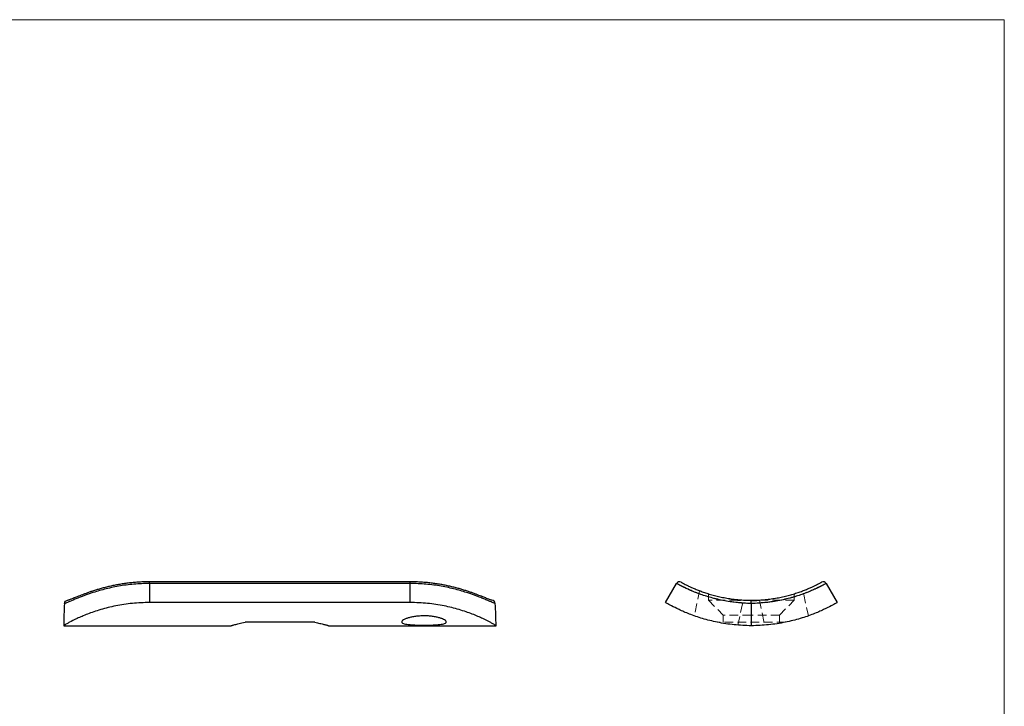
# Model space of a CAD drawing. Units: millimetres. Extents: x 5 to 292, y 5 to 205.
# Drawn here: x 149 to 292, y 105 to 205 of the extents above; entities that cross this region are included whole.
import ezdxf

# ---------------------------------------------------------------- set-up
doc = ezdxf.new("R2010")
doc.units = ezdxf.units.MM
doc.linetypes.add('HIDDEN', pattern=[1.905, 1.27, -0.635])

msp = doc.modelspace()

# ---------------------------------------------------------------- linework, layer by layer
at = {"color": 7, "linetype": 'Continuous', "lineweight": 18}
for q in [(5, 205), (292, 5)]:
    msp.add_line((292, 205), q, dxfattribs=at)
at = {"color": 7, "linetype": 'Continuous', "lineweight": 25}
for p, q in [((205.42, 123.13), (167.42, 123.13)), ((167.42, 122.88), (167.42, 120.11)), ((205.42, 122.88), (167.42, 122.88)), ((205.42, 120.11), (205.42, 122.88)), ((242.63, 120.11), (244.24, 122.88)), ((266.02, 122.88), (267.63, 120.11)), ((205.42, 120.11), (167.42, 120.11)), ((255.13, 119.98), (255.13, 116.74)), ((154.92, 116.74), (179.32, 116.74)), ((191.5, 117.24), (181.35, 117.24)), ((193.52, 116.74), (217.92, 116.74))]:
    msp.add_line(p, q, dxfattribs=at)
at = {"color": 8, "linetype": 'Continuous', "lineweight": 25}
for p, q in [((167.42, 122.88), (167.42, 123.13)), ((205.42, 122.88), (205.42, 123.13))]:
    msp.add_line(p, q, dxfattribs=at)
at = {"color": 7, "linetype": 'HIDDEN', "lineweight": 18}
for p, q in [((247.6, 121.83), (246.82, 118.17)), ((248.88, 121.38), (248.88, 120.44)), ((252.76, 120.48), (252.76, 120.58)), ((252.78, 120.47), (252.78, 120.58)), ((252.84, 120.47), (252.84, 120.57)), ((252.84, 120.47), (252.84, 120.57)), ((252.86, 120.47), (252.86, 120.57)), ((252.93, 120.46), (252.93, 120.56)), ((252.97, 120.45), (252.97, 120.55)), ((252.97, 120.45), (252.97, 120.55)), ((252.97, 120.45), (252.97, 120.55)), ((252.97, 120.45), (252.97, 120.55)), ((253.02, 120.55), (252.97, 120.55)), ((252.98, 120.45), (252.98, 120.55)), ((253, 120.45), (253, 120.55)), ((253, 120.45), (253, 120.55)), ((253.01, 120.45), (253.01, 120.55)), ((253.01, 120.45), (253.01, 120.55)), ((253.04, 120.45), (253.04, 120.55)), ((253.04, 120.45), (253.04, 120.55)), ((253.04, 120.45), (253.04, 120.55)), ((253.05, 120.45), (253.05, 120.55)), ((253.07, 120.44), (253.07, 120.54)), ((253.11, 120.44), (253.11, 120.54)), ((261.38, 120.44), (261.38, 121.39)), ((263.44, 118.17), (262.67, 121.83)), ((255.13, 120.44), (248.88, 120.44)), ((248.88, 120.44), (251.03, 118.29)), ((253.12, 120.44), (253.12, 120.54)), ((253.17, 120.43), (253.17, 120.53)), ((253.17, 120.43), (253.17, 120.53)), ((253.36, 120.42), (253.17, 120.43)), ((253.18, 120.43), (253.18, 120.53)), ((253.18, 116.82), (253.95, 120.48)), ((253.21, 120.43), (253.21, 120.53)), ((253.22, 120.43), (253.22, 120.53)), ((253.23, 120.43), (253.23, 120.53)), ((253.26, 120.43), (253.26, 120.53)), ((253.28, 120.42), (253.28, 120.52)), ((253.29, 120.42), (253.29, 120.52)), ((253.3, 120.42), (253.3, 120.52)), ((253.31, 120.42), (253.31, 120.52)), ((253.33, 120.42), (253.33, 120.52)), ((253.35, 120.42), (253.35, 120.52)), ((253.36, 120.42), (253.36, 120.52)), ((253.39, 120.42), (253.39, 120.52)), ((253.39, 120.42), (253.39, 120.52)), ((253.39, 120.42), (253.39, 120.52)), ((253.39, 120.42), (253.39, 120.52)), ((253.41, 120.41), (253.41, 120.51)), ((253.41, 120.41), (253.41, 120.51)), ((253.41, 120.41), (253.41, 120.51)), ((253.46, 120.41), (253.46, 120.51)), ((253.49, 120.41), (253.49, 120.51)), ((253.51, 120.41), (253.51, 120.51)), ((253.57, 120.4), (253.57, 120.5)), ((253.59, 120.4), (253.59, 120.5)), ((261.38, 120.44), (255.13, 120.44)), ((255.19, 120.34), (255.19, 120.44)), ((255.23, 120.34), (255.23, 120.44)), ((255.28, 120.34), (255.28, 120.44)), ((255.31, 120.34), (255.31, 120.44)), ((255.34, 120.35), (255.34, 120.45)), ((255.41, 120.35), (255.34, 120.35)), ((255.36, 120.35), (255.36, 120.45)), ((255.47, 120.35), (255.36, 120.35)), ((255.37, 120.35), (255.37, 120.45)), ((255.4, 120.35), (255.4, 120.45)), ((255.41, 120.35), (255.41, 120.45)), ((255.42, 120.35), (255.42, 120.45)), ((255.42, 120.35), (255.42, 120.45)), ((255.42, 120.35), (255.42, 120.45)), ((255.42, 120.35), (255.42, 120.45)), ((255.43, 120.35), (255.43, 120.45)), ((255.43, 120.35), (255.43, 120.45)), ((255.44, 120.35), (255.44, 120.45)), ((255.45, 120.35), (255.45, 120.45)), ((255.48, 120.35), (255.48, 120.45)), ((255.5, 120.35), (255.48, 120.35)), ((255.5, 120.35), (255.5, 120.45)), ((255.52, 120.35), (255.52, 120.45)), ((255.54, 120.35), (255.54, 120.45)), ((255.58, 120.35), (255.58, 120.45)), ((255.6, 120.35), (255.6, 120.45)), ((255.6, 120.35), (255.6, 120.45)), ((255.6, 120.35), (255.6, 120.45)), ((255.6, 120.35), (255.6, 120.45)), ((255.61, 120.35), (255.61, 120.45)), ((255.61, 120.35), (255.61, 120.45)), ((255.61, 120.35), (255.61, 120.45)), ((255.61, 120.35), (255.61, 120.45)), ((255.65, 120.35), (255.65, 120.45)), ((255.69, 120.35), (255.69, 120.45)), ((255.71, 120.35), (255.71, 120.45)), ((255.72, 120.35), (255.72, 120.45)), ((255.84, 120.36), (255.84, 120.46)), ((255.92, 120.36), (255.92, 120.46)), ((255.94, 120.36), (255.94, 120.46)), ((256.31, 120.48), (257.08, 116.82)), ((259.23, 118.29), (261.38, 120.44)), ((255.13, 118.29), (251.03, 118.29)), ((251.03, 118.29), (251.03, 117.24)), ((259.23, 118.29), (255.13, 118.29)), ((259.23, 117.24), (259.23, 118.29)), ((260.1, 117.24), (250.17, 117.24))]:
    msp.add_line(p, q, dxfattribs=at)
at = {"color": 7, "linetype": 'Continuous', "lineweight": 25}
for centre, start, end in [((244.67, 122.63), 61.1874, 149.8671), ((265.59, 122.63), 30.1329, 118.8126)]:
    msp.add_arc(centre, 0.5, start, end, dxfattribs=at)
at = {"color": 7, "linetype": 'HIDDEN', "lineweight": 18}
for start, end in [(263.6564, 265.5811), (265.5811, 265.8008), (270, 270.7969), (270.7969, 271.5605), (271.5605, 272.1904)]:
    msp.add_arc((255.13, 141.64), 21.3, start, end, dxfattribs=at)
at = {"color": 7, "linetype": 'Continuous', "lineweight": 25}
for centre, start_param, end_param in [((167.42, 116.74), 1.440603, 1.570796), ((205.42, 116.74), 4.712389, 4.842582)]:
    msp.add_ellipse(centre, major_axis=(0, 24.9), ratio=0.502008, start_param=start_param, end_param=end_param, dxfattribs=at)
for points, knots in [([(167.42, 122.88), (166.65, 122.88), (165.88, 122.85), (164.75, 122.75), (164.38, 122.71), (163.64, 122.61), (163.27, 122.55), (162.19, 122.36), (161.51, 122.21), (160.53, 121.96), (160.21, 121.87), (159.6, 121.69), (159.3, 121.6), (158.45, 121.32), (157.94, 121.13), (157.25, 120.87), (157.04, 120.78), (156.64, 120.62), (156.45, 120.54), (155.95, 120.33), (155.68, 120.21), (155.37, 120.08), (155.28, 120.05), (155.13, 120), (155.07, 119.98), (155.03, 119.98)], [0, 0, 0, 0, 0.125, 0.125, 0.1875, 0.1875, 0.25, 0.25, 0.375, 0.375, 0.4375, 0.4375, 0.5, 0.5, 0.625, 0.625, 0.6875, 0.6875, 0.75, 0.75, 0.875, 0.875, 0.9375, 0.9375, 1, 1, 1, 1]), ([(167.42, 123.13), (167.23, 123.13), (166.79, 123.13), (166.11, 123.1), (165.38, 123.05), (164.66, 122.98), (163.96, 122.9), (163.26, 122.79), (162.58, 122.67), (161.93, 122.54), (161.29, 122.39), (160.67, 122.24), (160.09, 122.07), (159.53, 121.91), (159, 121.74), (158.51, 121.57), (158.05, 121.4), (157.63, 121.25), (157.24, 121.1), (156.88, 120.96), (156.57, 120.83), (156.29, 120.72), (156.05, 120.62), (155.85, 120.55), (155.7, 120.49), (155.6, 120.46), (155.54, 120.45), (155.51, 120.44), (155.52, 120.44), (155.52, 120.44)], [0, 0, 0, 0, 0.033527, 0.075198, 0.116882, 0.158596, 0.200354, 0.241891, 0.283312, 0.324782, 0.36611, 0.407163, 0.447729, 0.488176, 0.528683, 0.568907, 0.608605, 0.64753, 0.686485, 0.72567, 0.764685, 0.803118, 0.840683, 0.87784, 0.915084, 0.946707, 0.974769, 0.998571, 1, 1, 1, 1]), ([(217.33, 120.44), (217.33, 120.44), (217.32, 120.44), (217.27, 120.45), (217.19, 120.48), (217.06, 120.52), (216.89, 120.58), (216.68, 120.67), (216.43, 120.77), (216.14, 120.89), (215.81, 121.02), (215.44, 121.16), (215.04, 121.31), (214.61, 121.47), (214.14, 121.64), (213.64, 121.8), (213.1, 121.97), (212.54, 122.14), (211.95, 122.29), (211.33, 122.45), (210.69, 122.59), (210.03, 122.72), (209.34, 122.83), (208.65, 122.93), (207.94, 123.01), (207.22, 123.07), (206.49, 123.11), (205.89, 123.13), (205.54, 123.13), (205.42, 123.13)], [0, 0, 0, 0, 0.019166, 0.044238, 0.073448, 0.106185, 0.141493, 0.178293, 0.215773, 0.253153, 0.2915, 0.330453, 0.369633, 0.408632, 0.447566, 0.487235, 0.527431, 0.56792, 0.608423, 0.648817, 0.689827, 0.731161, 0.772686, 0.814244, 0.855613, 0.89731, 0.939046, 0.980836, 1, 1, 1, 1]), ([(217.82, 119.98), (217.77, 119.98), (217.72, 120), (217.57, 120.05), (217.48, 120.08), (217.17, 120.21), (216.9, 120.33), (216.39, 120.54), (216.21, 120.62), (215.81, 120.78), (215.59, 120.87), (214.91, 121.13), (214.4, 121.32), (213.55, 121.6), (213.25, 121.69), (212.64, 121.87), (212.32, 121.96), (211.34, 122.21), (210.66, 122.36), (209.58, 122.55), (209.21, 122.61), (208.47, 122.71), (208.09, 122.75), (206.96, 122.85), (206.2, 122.88), (205.42, 122.88)], [0, 0, 0, 0, 0.0625, 0.0625, 0.125, 0.125, 0.25, 0.25, 0.3125, 0.3125, 0.375, 0.375, 0.5, 0.5, 0.5625, 0.5625, 0.625, 0.625, 0.75, 0.75, 0.8125, 0.8125, 0.875, 0.875, 1, 1, 1, 1]), ([(255.13, 119.98), (254.74, 119.98), (254.36, 120), (253.6, 120.05), (253.23, 120.08), (252.12, 120.21), (251.41, 120.33), (250.39, 120.54), (250.06, 120.62), (249.42, 120.78), (249.11, 120.87), (248.23, 121.13), (247.69, 121.32), (246.96, 121.6), (246.73, 121.69), (246.29, 121.87), (246.1, 121.96), (245.54, 122.21), (245.24, 122.36), (244.86, 122.55), (244.75, 122.61), (244.57, 122.71), (244.49, 122.75), (244.3, 122.85), (244.24, 122.88), (244.24, 122.88)], [0, 0, 0, 0, 0.0625, 0.0625, 0.125, 0.125, 0.25, 0.25, 0.3125, 0.3125, 0.375, 0.375, 0.5, 0.5, 0.5625, 0.5625, 0.625, 0.625, 0.75, 0.75, 0.8125, 0.8125, 0.875, 0.875, 1, 1, 1, 1]), ([(244.91, 123.07), (244.92, 123.06), (244.93, 123.06), (245.04, 123), (245.22, 122.9), (245.48, 122.77), (245.8, 122.61), (246.19, 122.42), (246.66, 122.21), (247.2, 121.98), (247.8, 121.75), (248.45, 121.52), (249.17, 121.29), (249.94, 121.08), (250.74, 120.9), (251.56, 120.74), (252.42, 120.61), (253.31, 120.52), (254.21, 120.46), (254.82, 120.45), (255.13, 120.44)], [0, 0, 0, 0, 0.054329, 0.111329, 0.169506, 0.228091, 0.284441, 0.341174, 0.399137, 0.457539, 0.512565, 0.567998, 0.624754, 0.681989, 0.734258, 0.786912, 0.840158, 0.894204, 0.94693, 1, 1, 1, 1]), ([(255.13, 120.44), (255.44, 120.45), (256.05, 120.46), (256.94, 120.52), (257.82, 120.61), (258.67, 120.74), (259.5, 120.89), (260.3, 121.08), (261.06, 121.29), (261.78, 121.51), (262.44, 121.74), (263.05, 121.97), (263.58, 122.2), (264.05, 122.41), (264.45, 122.6), (264.78, 122.77), (265.03, 122.9), (265.21, 122.99), (265.33, 123.06), (265.34, 123.06), (265.35, 123.07)], [0, 0, 0, 0, 0.05273, 0.105795, 0.158077, 0.210728, 0.263964, 0.318006, 0.372998, 0.428429, 0.485214, 0.542452, 0.598775, 0.655508, 0.713493, 0.771898, 0.82852, 0.885519, 0.943699, 1, 1, 1, 1]), ([(266.02, 122.88), (266.02, 122.88), (265.96, 122.85), (265.77, 122.75), (265.7, 122.71), (265.51, 122.61), (265.4, 122.55), (265.03, 122.36), (264.72, 122.21), (264.17, 121.96), (263.97, 121.87), (263.54, 121.69), (263.3, 121.6), (262.57, 121.32), (262.04, 121.13), (261.15, 120.87), (260.84, 120.78), (260.2, 120.62), (259.87, 120.54), (258.85, 120.33), (258.14, 120.21), (257.03, 120.08), (256.66, 120.05), (255.9, 120), (255.52, 119.98), (255.13, 119.98)], [0, 0, 0, 0, 0.125, 0.125, 0.1875, 0.1875, 0.25, 0.25, 0.375, 0.375, 0.4375, 0.4375, 0.5, 0.5, 0.625, 0.625, 0.6875, 0.6875, 0.75, 0.75, 0.875, 0.875, 0.9375, 0.9375, 1, 1, 1, 1]), ([(167.42, 120.11), (166.57, 120.11), (165.74, 120.07), (164.51, 119.94), (164.1, 119.89), (163.29, 119.77), (162.9, 119.7), (161.73, 119.47), (161, 119.28), (159.97, 118.98), (159.63, 118.87), (158.99, 118.65), (158.68, 118.54), (157.82, 118.21), (157.31, 117.99), (156.42, 117.58), (156.05, 117.39), (155.62, 117.16), (155.5, 117.09), (155.28, 116.97), (155.19, 116.91), (154.99, 116.79), (154.92, 116.74), (154.92, 116.74)], [0, 0, 0, 0, 0.125, 0.125, 0.1875, 0.1875, 0.25, 0.25, 0.375, 0.375, 0.4375, 0.4375, 0.5, 0.5, 0.625, 0.625, 0.75, 0.75, 0.8125, 0.8125, 0.875, 0.875, 1, 1, 1, 1]), ([(155.03, 119.98), (155.04, 120.1), (155.1, 120.22), (155.28, 120.39), (155.41, 120.44), (155.53, 120.44)], [0, 0, 0, 0, 0.5, 0.5, 1, 1, 1, 1]), ([(217.92, 116.74), (217.92, 116.74), (217.86, 116.79), (217.65, 116.91), (217.57, 116.96), (217.35, 117.09), (217.23, 117.16), (216.79, 117.39), (216.43, 117.58), (215.77, 117.88), (215.53, 117.99), (215.02, 118.21), (214.74, 118.32), (214.17, 118.54), (213.87, 118.65), (213.23, 118.87), (212.89, 118.98), (211.85, 119.28), (211.12, 119.47), (209.96, 119.7), (209.56, 119.77), (208.75, 119.89), (208.34, 119.94), (207.11, 120.07), (206.27, 120.11), (205.42, 120.11)], [0, 0, 0, 0, 0.125, 0.125, 0.1875, 0.1875, 0.25, 0.25, 0.375, 0.375, 0.4375, 0.4375, 0.5, 0.5, 0.5625, 0.5625, 0.625, 0.625, 0.75, 0.75, 0.8125, 0.8125, 0.875, 0.875, 1, 1, 1, 1]), ([(217.82, 119.98), (217.81, 120.1), (217.75, 120.22), (217.57, 120.39), (217.44, 120.44), (217.32, 120.44)], [0, 0, 0, 0, 0.5, 0.5, 1, 1, 1, 1]), ([(255.13, 116.74), (254.28, 116.74), (253.45, 116.79), (252.21, 116.91), (251.8, 116.96), (250.99, 117.09), (250.59, 117.16), (249.43, 117.39), (248.7, 117.58), (247.67, 117.88), (247.34, 117.99), (246.7, 118.21), (246.4, 118.32), (245.84, 118.54), (245.57, 118.65), (245.06, 118.87), (244.83, 118.98), (244.17, 119.28), (243.81, 119.47), (243.37, 119.7), (243.24, 119.77), (243.02, 119.89), (242.92, 119.94), (242.7, 120.07), (242.63, 120.11), (242.63, 120.11)], [0, 0, 0, 0, 0.125, 0.125, 0.1875, 0.1875, 0.25, 0.25, 0.375, 0.375, 0.4375, 0.4375, 0.5, 0.5, 0.5625, 0.5625, 0.625, 0.625, 0.75, 0.75, 0.8125, 0.8125, 0.875, 0.875, 1, 1, 1, 1]), ([(255.13, 119.98), (255.13, 120.1), (255.13, 120.22), (255.13, 120.39), (255.13, 120.44), (255.13, 120.44)], [0, 0, 0, 0, 0.5, 0.5, 1, 1, 1, 1]), ([(267.63, 120.11), (267.63, 120.11), (267.56, 120.07), (267.34, 119.94), (267.25, 119.89), (267.03, 119.77), (266.9, 119.7), (266.46, 119.47), (266.1, 119.28), (265.44, 118.98), (265.2, 118.87), (264.7, 118.65), (264.43, 118.54), (263.58, 118.21), (262.95, 117.99), (261.57, 117.58), (260.83, 117.39), (259.68, 117.16), (259.28, 117.09), (258.47, 116.97), (258.06, 116.91), (256.82, 116.79), (255.98, 116.74), (255.13, 116.74)], [0, 0, 0, 0, 0.125, 0.125, 0.1875, 0.1875, 0.25, 0.25, 0.375, 0.375, 0.4375, 0.4375, 0.5, 0.5, 0.625, 0.625, 0.75, 0.75, 0.8125, 0.8125, 0.875, 0.875, 1, 1, 1, 1]), ([(207.42, 116.82), (207.21, 116.82), (207, 116.82), (206.58, 116.83), (206.38, 116.83), (205.98, 116.85), (205.8, 116.86), (205.44, 116.88), (205.27, 116.9), (204.98, 116.93), (204.84, 116.95), (204.6, 117), (204.5, 117.03), (204.34, 117.09), (204.28, 117.13), (204.19, 117.2), (204.17, 117.24), (204.17, 117.33), (204.19, 117.38), (204.28, 117.48), (204.34, 117.53), (204.5, 117.63), (204.6, 117.68), (204.84, 117.78), (204.97, 117.82), (205.28, 117.91), (205.44, 117.96), (205.79, 118.03), (205.98, 118.06), (206.38, 118.12), (206.58, 118.14), (206.99, 118.16), (207.21, 118.17), (207.63, 118.17), (207.85, 118.17), (208.27, 118.14), (208.47, 118.12), (208.86, 118.06), (209.05, 118.03), (209.41, 117.96), (209.57, 117.92), (209.87, 117.83), (210.01, 117.78), (210.24, 117.68), (210.34, 117.63), (210.51, 117.53), (210.57, 117.48), (210.65, 117.38), (210.67, 117.33), (210.67, 117.24), (210.65, 117.2), (210.57, 117.13), (210.51, 117.09), (210.35, 117.03), (210.25, 117), (210.01, 116.95), (209.87, 116.93), (209.57, 116.9), (209.41, 116.88), (209.06, 116.86), (208.87, 116.85), (208.48, 116.83), (208.27, 116.83), (207.85, 116.82), (207.64, 116.82), (207.42, 116.82)], [0, 0, 0, 0, 0.03125, 0.03125, 0.0625, 0.0625, 0.09375, 0.09375, 0.125, 0.125, 0.15625, 0.15625, 0.1875, 0.1875, 0.21875, 0.21875, 0.25, 0.25, 0.28125, 0.28125, 0.3125, 0.3125, 0.34375, 0.34375, 0.375, 0.375, 0.40625, 0.40625, 0.4375, 0.4375, 0.46875, 0.46875, 0.5, 0.5, 0.53125, 0.53125, 0.5625, 0.5625, 0.59375, 0.59375, 0.625, 0.625, 0.65625, 0.65625, 0.6875, 0.6875, 0.71875, 0.71875, 0.75, 0.75, 0.78125, 0.78125, 0.8125, 0.8125, 0.84375, 0.84375, 0.875, 0.875, 0.90625, 0.90625, 0.9375, 0.9375, 0.96875, 0.96875, 1, 1, 1, 1]), ([(179.32, 116.74), (179.32, 116.74), (179.37, 116.76), (179.5, 116.79), (179.56, 116.81), (179.69, 116.85), (179.77, 116.87), (180.03, 116.94), (180.24, 116.99), (180.74, 117.11), (181.03, 117.18), (181.35, 117.24)], [0, 0, 0, 0, 0.25, 0.25, 0.375, 0.375, 0.5, 0.5, 0.75, 0.75, 1, 1, 1, 1]), ([(191.5, 117.24), (191.63, 117.22), (191.9, 117.16), (192.25, 117.08), (192.58, 117), (192.85, 116.93), (193.09, 116.87), (193.27, 116.82), (193.41, 116.78), (193.49, 116.75), (193.53, 116.74), (193.52, 116.74), (193.52, 116.75)], [0, 0, 0, 0, 0.106764, 0.214245, 0.324009, 0.434573, 0.541342, 0.648876, 0.758868, 0.869728, 0.973785, 1, 1, 1, 1])]:
    msp.add_open_spline(points, degree=3, knots=knots, dxfattribs=at)
at = {"color": 7, "linetype": 'HIDDEN', "lineweight": 18}
for points, knots in [([(244.24, 122.88), (244.24, 122.88), (244.3, 122.85), (244.49, 122.75), (244.57, 122.71), (244.75, 122.61), (244.86, 122.55), (245.24, 122.36), (245.54, 122.21), (246.1, 121.96), (246.29, 121.87), (246.73, 121.69), (246.96, 121.6), (247.69, 121.32), (248.23, 121.13), (249.11, 120.87), (249.42, 120.78), (250.06, 120.62), (250.39, 120.54), (251.41, 120.33), (252.12, 120.21), (253.23, 120.08), (253.6, 120.05), (254.36, 120), (254.74, 119.98), (255.13, 119.98)], [0, 0, 0, 0, 0.125, 0.125, 0.1875, 0.1875, 0.25, 0.25, 0.375, 0.375, 0.4375, 0.4375, 0.5, 0.5, 0.625, 0.625, 0.6875, 0.6875, 0.75, 0.75, 0.875, 0.875, 0.9375, 0.9375, 1, 1, 1, 1]), ([(255.13, 119.98), (255.52, 119.98), (255.9, 120), (256.66, 120.05), (257.03, 120.08), (258.14, 120.21), (258.85, 120.33), (259.87, 120.54), (260.2, 120.62), (260.84, 120.78), (261.15, 120.87), (262.04, 121.13), (262.57, 121.32), (263.3, 121.6), (263.54, 121.69), (263.97, 121.87), (264.17, 121.96), (264.72, 122.21), (265.03, 122.36), (265.4, 122.55), (265.51, 122.61), (265.7, 122.71), (265.77, 122.75), (265.96, 122.85), (266.02, 122.88), (266.02, 122.88)], [0, 0, 0, 0, 0.0625, 0.0625, 0.125, 0.125, 0.25, 0.25, 0.3125, 0.3125, 0.375, 0.375, 0.5, 0.5, 0.5625, 0.5625, 0.625, 0.625, 0.75, 0.75, 0.8125, 0.8125, 0.875, 0.875, 1, 1, 1, 1]), ([(253.01, 120.55), (252.99, 120.55), (252.97, 120.55), (252.95, 120.56), (252.94, 120.56), (252.92, 120.56), (252.91, 120.56), (252.89, 120.56), (252.88, 120.56), (252.87, 120.56), (252.86, 120.57), (252.85, 120.57), (252.85, 120.57), (252.84, 120.57), (252.84, 120.57), (252.84, 120.57)], [0, 0, 0, 0, 0.0000546918, 0.0000546918, 0.0000546918, 0.0001095019, 0.0001095019, 0.0001095019, 0.0001645142, 0.0001645142, 0.0001645142, 0.0002240572, 0.0002240572, 0.0002240572, 0.0002893708, 0.0002893708, 0.0002893708, 0.0002893708]), ([(253.17, 120.53), (253.17, 120.53), (253.16, 120.54), (253.11, 120.54), (253.1, 120.54), (253.05, 120.55), (253.03, 120.55), (253.01, 120.55)], [0, 0, 0, 0, 0.5, 0.5, 0.75, 0.75, 1, 1, 1, 1]), ([(253.01, 120.45), (252.98, 120.45), (252.95, 120.46), (252.89, 120.46), (252.87, 120.46), (252.84, 120.47)], [0, 0, 0, 0, 0.5, 0.5, 1, 1, 1, 1]), ([(253.36, 120.42), (253.33, 120.42), (253.3, 120.42), (253.25, 120.43), (253.22, 120.43), (253.15, 120.44), (253.11, 120.44), (253.07, 120.44)], [0, 0, 0, 0, 0.25, 0.25, 0.5, 0.5, 1, 1, 1, 1]), ([(253.39, 120.42), (253.35, 120.42), (253.31, 120.42), (253.26, 120.43), (253.24, 120.43), (253.22, 120.43)], [0, 0, 0, 0, 0.5, 0.5, 1, 1, 1, 1]), ([(253.31, 120.42), (253.3, 120.42), (253.29, 120.42), (253.29, 120.42), (253.28, 120.42), (253.27, 120.43), (253.26, 120.43), (253.25, 120.43), (253.24, 120.43), (253.23, 120.43)], [0, 0, 0, 0, 0.0000332727, 0.0000332727, 0.0000332727, 0.0000831093, 0.0000831093, 0.0000831093, 0.0001329553, 0.0001329553, 0.0001329553, 0.0001329553]), ([(253.41, 120.41), (253.4, 120.41), (253.38, 120.42), (253.37, 120.42), (253.36, 120.42), (253.34, 120.42), (253.33, 120.42), (253.32, 120.42), (253.32, 120.42), (253.31, 120.42)], [0, 0, 0, 0, 0.0000411358, 0.0000411358, 0.0000411358, 0.0000824502, 0.0000824502, 0.0000824502, 0.0001184409, 0.0001184409, 0.0001184409, 0.0001184409]), ([(253.51, 120.51), (253.51, 120.51), (253.5, 120.51), (253.46, 120.51), (253.43, 120.51), (253.39, 120.52)], [0, 0, 0, 0, 0.5, 0.5, 1, 1, 1, 1]), ([(253.47, 120.41), (253.47, 120.41), (253.45, 120.41), (253.42, 120.41), (253.39, 120.42), (253.39, 120.42)], [0, 0, 0, 0, 0.065961, 0.844816, 1, 1, 1, 1]), ([(255.42, 120.45), (255.39, 120.45), (255.36, 120.45), (255.3, 120.44), (255.28, 120.44), (255.24, 120.44), (255.22, 120.44), (255.2, 120.44), (255.19, 120.44), (255.19, 120.44)], [0, 0, 0, 0, 0.25, 0.25, 0.5, 0.5, 0.75, 0.75, 1, 1, 1, 1]), ([(255.4, 120.35), (255.41, 120.35), (255.43, 120.35), (255.44, 120.35), (255.45, 120.35), (255.46, 120.35), (255.47, 120.35), (255.49, 120.35), (255.51, 120.35), (255.54, 120.35)], [0, 0, 0, 0, 0.0000331433, 0.0000331433, 0.0000331433, 0.0000662927, 0.0000662927, 0.0000662927, 0.0001325452, 0.0001325452, 0.0001325452, 0.0001325452]), ([(255.65, 120.45), (255.65, 120.45), (255.64, 120.45), (255.62, 120.45), (255.61, 120.45), (255.56, 120.45), (255.54, 120.45), (255.48, 120.45), (255.45, 120.45), (255.42, 120.45)], [0, 0, 0, 0, 0.25, 0.25, 0.5, 0.5, 0.75, 0.75, 1, 1, 1, 1]), ([(255.72, 120.35), (255.72, 120.35), (255.71, 120.35), (255.68, 120.35), (255.66, 120.35), (255.6, 120.35), (255.57, 120.35), (255.5, 120.35), (255.46, 120.35), (255.43, 120.35)], [0, 0, 0, 0, 0.25, 0.25, 0.5, 0.5, 0.75, 0.75, 1, 1, 1, 1]), ([(255.61, 120.35), (255.62, 120.35), (255.63, 120.35), (255.65, 120.35), (255.65, 120.35), (255.65, 120.35)], [0, 0, 0, 0, 0.102616, 0.468725, 1, 1, 1, 1])]:
    msp.add_open_spline(points, degree=3, knots=knots, dxfattribs=at)

doc.saveas('drawing.dxf')
